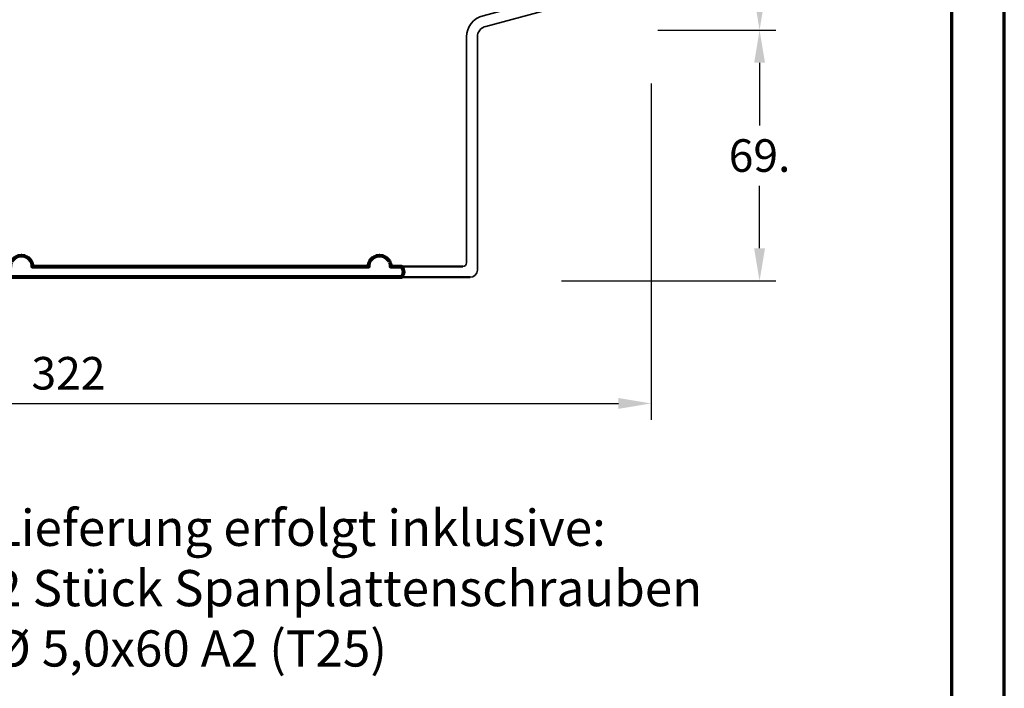
# Model space of a CAD drawing. Units: millimetres. Extents: x -409 to 1245, y -8 to 854.
# Drawn here: x 973 to 1245, y 144 to 329 of the extents above; entities that cross this region are included whole.
import ezdxf
from ezdxf.enums import TextEntityAlignment as Align

# ---------------------------------------------------------------- set-up
doc = ezdxf.new("R2010")
doc.units = ezdxf.units.MM
doc.header["$PDMODE"] = 34
doc.header["$PDSIZE"] = 3
doc.linetypes.add('STRICHPUNKT', pattern=[25.4, 12.7, -6.35, 0, -6.35])
for name, color, linetype, lineweight in [('BEMASSUNG', 160, 'Continuous', 25), ('CREATON_Linie 0.35', 3, 'Continuous', 35), ('CREATON_Linie 0.50', 7, 'Continuous', 50), ('CREATON_Linie 0.70', 4, 'Continuous', 80), ('CREATON_PAPIER', 4, 'Continuous', 70)]:
    doc.layers.add(name, color=color, linetype=linetype, lineweight=lineweight)
doc.layers.add('Verschraubung 0.35', color=3, linetype='Continuous')
doc.styles.add('ARIAL', font='arial.ttf')
doc.styles.get("Standard").update_dxf_attribs({"font": 'arial.ttf'})
doc.dimstyles.new('CREATON M1-1', dxfattribs={"dimscale": 3, "dimtxt": 3, "dimasz": 3, "dimexe": 1.5, "dimexo": 0.625, "dimgap": 1.25, "dimtad": 1, "dimtih": 1, "dimtoh": 1, "dimdec": 1, "dimdsep": 46, "dimtxsty": 'ARIAL', "dimcen": 2.5, "dimclrd": 256, "dimclre": 256, "dimclrt": 256, "dimadec": 0, "dimazin": 0, "dimtfac": 1, "dimtdec": 1, "dimtmove": 0, "dimatfit": 3, "dimfxl": 1.25, "dimtvp": 1, "dimtolj": 1, "dimtzin": 0, "dimlwd": -1, "dimlwe": -1, "dimarcsym": 0})

# ---------------------------------------------------------------- blocks, each defined once
blk = doc.blocks.new('*D18')
at = {"layer": 'BEMASSUNG', "transparency": 16777216}
for p, q in [((1147.38144458933, 311.4337185654749), (1147.38144458933, 218.4989434972126)), ((825.3653883426127, 255.9938486617161), (825.3653883426127, 218.4989434972126)), ((834.3653883426127, 222.9989434972126), (1138.38144458933, 222.9989434972126))]:
    blk.add_line(p, q, dxfattribs=at)
for points in [[(834.3653883426127, 224.4989434972126), (834.3653883426127, 221.4989434972126), (825.3653883426127, 222.9989434972126)], [(1138.38144458933, 224.4989434972126), (1138.38144458933, 221.4989434972126), (1147.38144458933, 222.9989434972126)]]:
    blk.add_solid(points, dxfattribs=at)
at = {"layer": 'Defpoints', "color": 0, "transparency": 16777216}
for p in [(1147.38144458933, 313.3087185654749), (825.3653883426127, 257.8688486617161), (1147.38144458933, 222.9989434972126)]:
    blk.add_point(p, dxfattribs=at)
at = {"layer": 'BEMASSUNG', "transparency": 16777216, "insert": (986.3734164659713, 231.3471699637883), "char_height": 9, "attachment_point": 5, "style": 'ARIAL'}
blk.add_mtext('\\A1;322', dxfattribs=at)
blk = doc.blocks.new('*D38')
at = {"layer": 'BEMASSUNG', "linetype": 'STRICHPUNKT', "ltscale": 0.5, "transparency": 16777216}
blk.add_line((1149.240388342613, 736.8688486617162), (1181.865388342613, 736.8688486617162), dxfattribs=at)
at = {"layer": 'BEMASSUNG', "ltscale": 0.5, "transparency": 16777216}
for p, q in [((1177.365388342613, 727.8688486617162), (1177.365388342613, 539.7817714557751)), ((1177.365388342613, 335.1578593248681), (1177.365388342613, 523.2449365308092)), ((1149.240388342617, 326.1578593248681), (1181.865388342613, 326.1578593248681))]:
    blk.add_line(p, q, dxfattribs=at)
for points in [[(1175.865388342613, 727.8688486617162), (1178.865388342613, 727.8688486617162), (1177.365388342613, 736.8688486617162)], [(1175.865388342613, 335.1578593248681), (1178.865388342613, 335.1578593248681), (1177.365388342613, 326.1578593248681)]]:
    blk.add_solid(points, dxfattribs=at)
at = {"layer": 'Defpoints', "color": 0, "ltscale": 0.5, "transparency": 16777216}
for p in [(1147.365388342613, 736.8688486617162), (1177.365388342613, 736.8688486617162), (1147.365388342617, 326.1578593248681)]:
    blk.add_point(p, dxfattribs=at)
at = {"layer": 'BEMASSUNG', "ltscale": 0.5, "transparency": 16777216, "insert": (1177.365388342613, 531.5133539932923), "char_height": 9, "attachment_point": 5, "style": 'ARIAL'}
blk.add_mtext('\\A1;411', dxfattribs=at)
blk = doc.blocks.new('*D39')
at = {"layer": 'BEMASSUNG', "transparency": 16777216}
for p, q in [((1149.240388342617, 326.1578593248681), (1181.865388342613, 326.1578593248681)), ((1177.365388342613, 317.1578593248681), (1177.365388342613, 299.8585108827874)), ((1177.365388342613, 265.8688486617162), (1177.365388342613, 283.1681971037969)), ((1122.586821896828, 256.8688486617163), (1181.865388342613, 256.8688486617162))]:
    blk.add_line(p, q, dxfattribs=at)
for points in [[(1175.865388342613, 317.1578593248681), (1178.865388342613, 317.1578593248681), (1177.365388342613, 326.1578593248681)], [(1175.865388342613, 265.8688486617162), (1178.865388342613, 265.8688486617162), (1177.365388342613, 256.8688486617162)]]:
    blk.add_solid(points, dxfattribs=at)
at = {"layer": 'Defpoints', "color": 0, "transparency": 16777216}
for p in [(1147.365388342617, 326.1578593248681), (1120.711821896828, 256.8688486617163), (1177.365388342613, 256.8688486617162)]:
    blk.add_point(p, dxfattribs=at)
at = {"layer": 'BEMASSUNG', "transparency": 16777216, "insert": (1177.365388342613, 291.5133539932924), "char_height": 9, "attachment_point": 5, "style": 'ARIAL'}
blk.add_mtext('\\A1;69.', dxfattribs=at)
blk = doc.blocks.new('CREATON_DIN-A3')
blk.add_lwpolyline([(13.00000000000002, 292), (13, 5), (415, 5), (415, 292)], close=True)
at = {"layer": 'CREATON_PAPIER', "color": 2}
blk.add_lwpolyline([(0, 0), (420, 0), (420, 297), (1.819345455539301e-14, 297)], close=True, dxfattribs=at)
blk = doc.blocks.new('CREATON_DIN-A3 _PRODZ - Ziegel')
at = {"xscale": 0.9642857142857143, "yscale": 0.9642857142857143, "zscale": 0.9642857142857143}
blk.add_blockref('CREATON_DIN-A3', (0, 0), dxfattribs=at)
at = {"layer": 'CREATON_PAPIER', "color": 251, "style": 'ARIAL'}
blk.add_attdef('DATEINAME', (11.44139735719727, 32.53955229369603), '', height=2, rotation=90, dxfattribs=at)
at = {"layer": 'CREATON_PAPIER', "color": 7, "style": 'ARIAL'}
for tag, p in [('MAßSTAB', (300.8122207974223, 34.35967567334455)), ('PRODUKT-ZEILE1', (357.0277605399566, 16.85225008114151)), ('DATUM', (300.8122207974222, 14.4989584432866)), ('PRODUKT-ZEILE2', (357.0277605399566, 12.50146228869278))]:
    blk.add_attdef(tag, text='', height=2.75, dxfattribs=at).set_placement(p, align=Align.MIDDLE_CENTER)

msp = doc.modelspace()

# ---------------------------------------------------------------- linework, layer by layer
at = {"layer": 'CREATON_Linie 0.35'}
for points in [[(1095.38144458933, 260.8688486617161, 0.4142135623730951), (1096.38144458933, 261.8688486617161), (1096.38144458933, 324.2918409531412, -0.3483906502270753), (1101.014544557755, 330.1340652131025), (1138.701754028554, 340.3051488648084)], [(1097.38144458933, 257.8688486617161, 0.4142135623730951), (1099.38144458933, 259.8688486617161), (1099.38144458933, 324.2918409531412, -0.3488512654718118), (1101.702794298412, 327.2140719129793), (1138.701754028554, 337.2212446273526)]]:
    msp.add_lwpolyline(points, format="xyb", dxfattribs=at)
at = {"layer": 'CREATON_Linie 0.50'}
for points in [[(1078.365388342613, 260.8688486617161), (1095.38144458933, 260.8688486617161)], [(1078.283326901311, 257.8688486617161), (1097.38144458933, 257.8688486617161)]]:
    msp.add_lwpolyline(points, dxfattribs=at)
at = {"layer": 'CREATON_Linie 0.70'}
msp.add_lwpolyline([(954.4817063101445, 260.8688486617162), (970.3653883426127, 260.8688486617162, -1.000000000000019), (976.3653883426127, 260.8688486617162), (1069.365388342613, 260.8688486617161, -1.000000000000038), (1075.365388342613, 260.8688486617161), (1078.365388342613, 260.8688486617161, -0.4077244184070887), (1078.283326901311, 257.8688486617161), (954.4817063101445, 257.8688486617161)], format="xyb", dxfattribs=at)

# ---------------------------------------------------------------- block references
at = {"layer": 'CREATON_PAPIER', "xscale": 3, "yscale": 3, "zscale": 3}
msp.add_blockref('CREATON_DIN-A3 _PRODZ - Ziegel', (30, -5), dxfattribs=at)

# ---------------------------------------------------------------- texts
at = {"layer": 'Verschraubung 0.35', "insert": (965.8398475427798, 147.1674936854316), "char_height": 10, "width": 232.4030957824239, "attachment_point": 7}
msp.add_mtext('Lieferung erfolgt inklusive:  \\P2 Stück Spanplattenschrauben \\P%%C 5,0x60 A2 (T25)', dxfattribs=at)

# ---------------------------------------------------------------- dimensions: what is measured, and where the dimension line sits
at = {"layer": 'BEMASSUNG', "ltscale": 0.5}
dim = msp.add_linear_dim(base=(1177.365388342613, 736.8688486617162), p1=(1147.365388342617, 326.1578593248681), p2=(1147.365388342613, 736.8688486617162), angle=270, dimstyle='CREATON M1-1', override={"dimdec": 0}, dxfattribs=at)
dim.commit()
dim.dimension.update_dxf_attribs({"geometry": '*D38', "text_midpoint": (1177.365388342613, 531.5133539932923)})
at = {"layer": 'BEMASSUNG'}
dim = msp.add_linear_dim(base=(1177.365388342613, 256.8688486617162), p1=(1147.365388342617, 326.1578593248681), p2=(1120.711821896828, 256.8688486617163), angle=90, text='<>.', dimstyle='CREATON M1-1', override={"dimdec": 0}, dxfattribs=at)
dim.commit()
dim.dimension.update_dxf_attribs({"geometry": '*D39', "text_midpoint": (1177.365388342613, 291.5133539932924)})
dim = msp.add_linear_dim(base=(1147.38144458933, 222.9989434972126), p1=(825.3653883426127, 257.8688486617161), p2=(1147.38144458933, 313.3087185654749), dimstyle='CREATON M1-1', dxfattribs=at)
dim.commit()
dim.dimension.update_dxf_attribs({"geometry": '*D18', "text_midpoint": (986.3734164659713, 231.3471699637883)})

doc.saveas('drawing.dxf')
